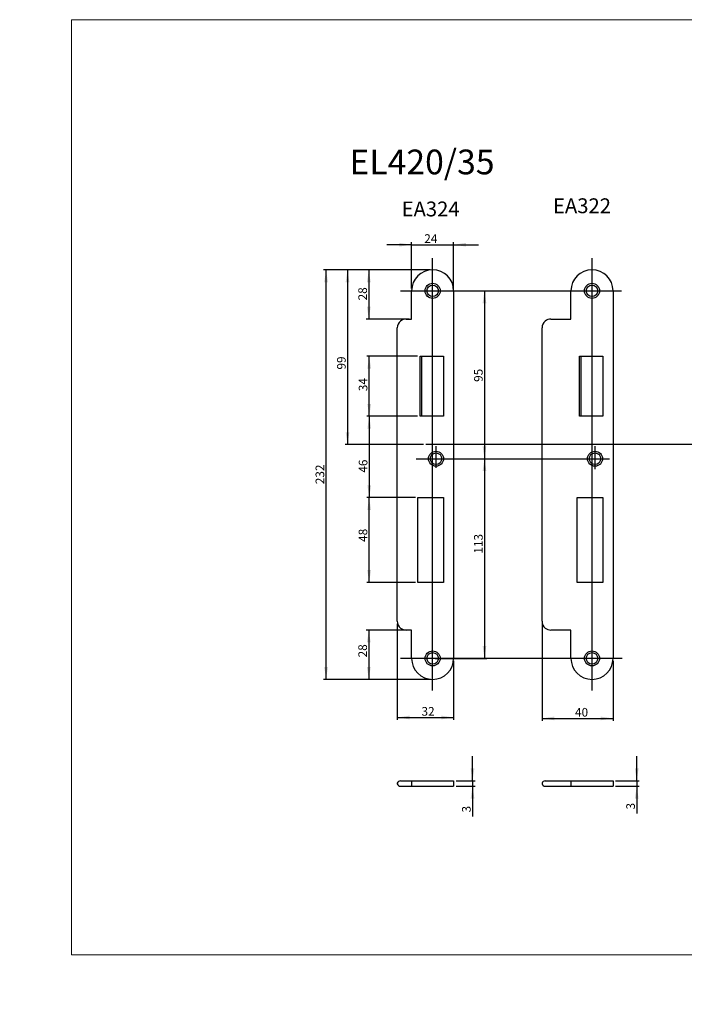
# Model space of a CAD drawing. Units: millimetres. Extents: x 0 to 573, y 0 to 398.
# Drawn here: x 0 to 269, y 0 to 398 of the extents above; entities that cross this region are included whole.
import ezdxf

# ---------------------------------------------------------------- set-up
doc = ezdxf.new("R2010")
doc.units = ezdxf.units.MM
doc.layers.add('1', color=19, linetype='Continuous')
doc.layers.add('SLD-0', color=19, linetype='Continuous')
doc.styles.add('SLDTEXTSTYLE0', font='TXT', dxfattribs={"width": 0.7})
doc.styles.add('SLDTEXTSTYLE1', font='TXT')
doc.styles.add('SLDTEXTSTYLE2', font='TXT', dxfattribs={"width": 0.96})
doc.dimstyles.new('SLDDIMSTYLE0', dxfattribs={"dimtxt": 3.5, "dimasz": 3.5, "dimexe": 0, "dimexo": 0.0625, "dimgap": 0.875, "dimtad": 1, "dimtoh": 1, "dimdec": 0, "dimrnd": 1e-09, "dimzin": 12, "dimdsep": 46, "dimtxsty": 'SLDTEXTSTYLE1', "dimblk1": 'NONE', "dimblk2": 'NONE', "dimsah": 1, "dimcen": 0.09, "dimadec": 0, "dimazin": 0, "dimtfac": 1, "dimtdec": 4, "dimtofl": 0, "dimtmove": 0, "dimatfit": 3, "dimldrblk": 'NONE', "dimfxl": 1, "dimtolj": 1, "dimtzin": 12, "dimarcsym": 0})
doc.dimstyles.new('SLDDIMSTYLE4', dxfattribs={"dimtxt": 3.5, "dimasz": 3.5, "dimexe": 0, "dimexo": 0.0625, "dimgap": 0.875, "dimtad": 1, "dimtoh": 1, "dimdec": 1, "dimrnd": 1e-09, "dimzin": 12, "dimdsep": 46, "dimtxsty": 'SLDTEXTSTYLE1', "dimblk1": 'NONE', "dimblk2": 'NONE', "dimsah": 1, "dimcen": 0.09, "dimadec": 0, "dimazin": 0, "dimtfac": 1, "dimtdec": 4, "dimtmove": 0, "dimatfit": 3, "dimldrblk": 'NONE', "dimfxl": 1, "dimtolj": 1, "dimtzin": 12, "dimarcsym": 0})

# ---------------------------------------------------------------- blocks, each defined once
blk = doc.blocks.new('NOTE2')
at = {"layer": '1', "insert": (0, -0.45), "char_height": 6, "attachment_point": 1, "style": 'SLDTEXTSTYLE0'}
blk.add_mtext('EA324', dxfattribs=at)
blk = doc.blocks.new('NOTE0')
at = {"layer": '1', "insert": (0, -0.75), "char_height": 10, "attachment_point": 1, "style": 'SLDTEXTSTYLE0'}
blk.add_mtext('EL420/35', dxfattribs=at)
blk = doc.blocks.new('NOTE1')
at = {"layer": '1', "insert": (0, -0.45), "char_height": 6, "attachment_point": 1, "style": 'SLDTEXTSTYLE0'}
blk.add_mtext('EA322', dxfattribs=at)
blk = doc.blocks.new('*D7')
at = {"layer": '1'}
for p, q in [((165.95, 296.9), (131.54, 296.9)), ((132.54, 296.9), (132.54, 226.26)), ((163.19, 226.26), (131.54, 226.26))]:
    blk.add_line(p, q, dxfattribs=at)
for points in [[(132.54, 296.9), (131.79, 291.9), (133.29, 291.9)], [(132.54, 226.26), (133.29, 231.26), (131.79, 231.26)]]:
    blk.add_solid(points, dxfattribs=at)
at = {"layer": '1', "insert": (128.3, 256.58, 0.1), "char_height": 3.5, "attachment_point": 1, "rotation": 90, "style": 'SLDTEXTSTYLE2'}
blk.add_mtext('99', dxfattribs=at)
blk = doc.blocks.new('_NONE')
blk = doc.blocks.new('*D25')
at = {"layer": '1'}
for q in [(364.59, 299.22), (332.67, 290.24)]:
    blk.add_line((339.89, 292.27), q, dxfattribs=at)
blk.add_solid([(339.89, 292.27), (344.9, 292.9), (344.5, 294.35)], dxfattribs=at)
at = {"layer": '1', "char_height": 3.5, "attachment_point": 1, "rotation": 15.7119, "style": 'SLDTEXTSTYLE2'}
for s, insert in [('10,5', (354.04, 300.63, 0.1)), ('%%c', (346.7, 298.57, 0.1))]:
    blk.add_mtext(s, dxfattribs=dict(at, insert=insert))
blk = doc.blocks.new('*D27')
at = {"layer": '1'}
for q in [(361.79, 183.3), (333.49, 175.33)]:
    blk.add_line((339.06, 176.9), q, dxfattribs=at)
blk.add_solid([(339.06, 176.9), (344.08, 177.53), (343.67, 178.97)], dxfattribs=at)
at = {"layer": '1', "char_height": 3.5, "attachment_point": 1, "rotation": 15.7197, "style": 'SLDTEXTSTYLE2'}
for s, insert in [('%%c', (346.4, 183.34, 0.1)), ('8,1', (353.74, 185.4, 0.1))]:
    blk.add_mtext(s, dxfattribs=dict(at, insert=insert))
blk = doc.blocks.new('*D28')
at = {"layer": '1'}
for q in [(333.61, 173.74), (359.42, 162.87)]:
    blk.add_line((338.94, 171.49), q, dxfattribs=at)
blk.add_solid([(338.94, 171.49), (343.26, 168.86), (343.84, 170.24)], dxfattribs=at)
at = {"layer": '1', "char_height": 3.5, "attachment_point": 1, "rotation": 337.1767, "style": 'SLDTEXTSTYLE2'}
for s, insert in [('%%c', (347.41, 172.49, 0.1)), ('8,1', (354.43, 169.54, 0.1))]:
    blk.add_mtext(s, dxfattribs=dict(at, insert=insert))
blk = doc.blocks.new('*D33')
at = {"layer": '1'}
for p, q in [((160.88, 261.97), (140.31, 261.97)), ((141.31, 237.69), (141.31, 261.97)), ((160.88, 237.69), (140.31, 237.69))]:
    blk.add_line(p, q, dxfattribs=at)
for points in [[(141.31, 261.97), (140.56, 256.97), (142.06, 256.97)], [(141.31, 237.69), (142.06, 242.69), (140.56, 242.69)]]:
    blk.add_solid(points, dxfattribs=at)
at = {"layer": '1', "insert": (137.07, 247.83, 0.1), "char_height": 3.5, "attachment_point": 1, "rotation": 90, "style": 'SLDTEXTSTYLE2'}
blk.add_mtext('34', dxfattribs=at)
blk = doc.blocks.new('*D34')
at = {"layer": '1'}
for p, q in [((159.99, 204.83), (140.28, 204.83)), ((141.28, 170.54), (141.28, 204.83)), ((159.99, 170.54), (140.28, 170.54))]:
    blk.add_line(p, q, dxfattribs=at)
for points in [[(141.28, 204.83), (140.53, 199.83), (142.03, 199.83)], [(141.28, 170.54), (142.03, 175.54), (140.53, 175.54)]]:
    blk.add_solid(points, dxfattribs=at)
at = {"layer": '1', "insert": (137.04, 186.91, 0.1), "char_height": 3.5, "attachment_point": 1, "rotation": 90, "style": 'SLDTEXTSTYLE2'}
blk.add_mtext('48', dxfattribs=at)
blk = doc.blocks.new('*D35')
at = {"layer": '1'}
for p, q in [((165.95, 296.9), (122.87, 296.9)), ((123.87, 131.33), (123.87, 296.9)), ((165.95, 131.33), (122.87, 131.33))]:
    blk.add_line(p, q, dxfattribs=at)
for points in [[(123.87, 296.9), (123.12, 291.9), (124.62, 291.9)], [(123.87, 131.33), (124.62, 136.33), (123.12, 136.33)]]:
    blk.add_solid(points, dxfattribs=at)
at = {"layer": '1', "insert": (119.63, 210.24, 0.1), "char_height": 3.5, "attachment_point": 1, "rotation": 90, "style": 'SLDTEXTSTYLE2'}
blk.add_mtext('232', dxfattribs=at)
blk = doc.blocks.new('*D36')
at = {"layer": '1'}
for p, q in [((152.67, 153.83), (152.67, 114.93)), ((175.45, 138.83), (175.45, 114.93)), ((152.67, 115.93), (175.45, 115.93))]:
    blk.add_line(p, q, dxfattribs=at)
for points in [[(152.67, 115.93), (157.67, 115.18), (157.67, 116.68)], [(175.45, 115.93), (170.45, 116.68), (170.45, 115.18)]]:
    blk.add_solid(points, dxfattribs=at)
at = {"layer": '1', "insert": (162.46, 120.17, 0.1), "char_height": 3.5, "attachment_point": 1, "style": 'SLDTEXTSTYLE2'}
blk.add_mtext('32', dxfattribs=at)
blk = doc.blocks.new('*D37')
at = {"layer": '1'}
for p, q in [((211.17, 153.83), (211.17, 114.56)), ((239.88, 138.83), (239.88, 114.56)), ((211.17, 115.56), (239.88, 115.56))]:
    blk.add_line(p, q, dxfattribs=at)
for points in [[(211.17, 115.56), (216.17, 114.81), (216.17, 116.31)], [(239.88, 115.56), (234.88, 116.31), (234.88, 114.81)]]:
    blk.add_solid(points, dxfattribs=at)
at = {"layer": '1', "insert": (224.51, 119.8, 0.1), "char_height": 3.5, "attachment_point": 1, "style": 'SLDTEXTSTYLE2'}
blk.add_mtext('40', dxfattribs=at)
blk = doc.blocks.new('*D38')
at = {"layer": '1'}
for p, q in [((158.45, 307.04), (148.45, 307.04)), ((158.45, 289.4), (158.45, 308.04)), ((158.45, 307.04), (175.45, 307.04)), ((175.45, 289.4), (175.45, 308.04)), ((175.45, 307.04), (185.45, 307.04))]:
    blk.add_line(p, q, dxfattribs=at)
for points in [[(158.45, 307.04), (153.45, 307.79), (153.45, 306.29)], [(175.45, 307.04), (180.45, 306.29), (180.45, 307.79)]]:
    blk.add_solid(points, dxfattribs=at)
at = {"layer": '1', "insert": (163.57, 311.27, 0.1), "char_height": 3.5, "attachment_point": 1, "style": 'SLDTEXTSTYLE2'}
blk.add_mtext('24', dxfattribs=at)
blk = doc.blocks.new('*D39')
at = {"layer": '1'}
for p, q in [((167.95, 288.4), (188.91, 288.4)), ((187.91, 288.4), (187.91, 220.54)), ((169.31, 220.54), (188.91, 220.54))]:
    blk.add_line(p, q, dxfattribs=at)
for points in [[(187.91, 288.4), (187.16, 283.4), (188.66, 283.4)], [(187.91, 220.54), (188.66, 225.54), (187.16, 225.54)]]:
    blk.add_solid(points, dxfattribs=at)
at = {"layer": '1', "insert": (183.68, 251.59, 0.1), "char_height": 3.5, "attachment_point": 1, "rotation": 90, "style": 'SLDTEXTSTYLE2'}
blk.add_mtext('95', dxfattribs=at)
blk = doc.blocks.new('*D40')
at = {"layer": '1'}
for p, q in [((169.31, 220.54), (188.91, 220.54)), ((187.91, 220.54), (187.91, 139.83)), ((167.95, 139.83), (188.91, 139.83))]:
    blk.add_line(p, q, dxfattribs=at)
for points in [[(187.91, 220.54), (187.16, 215.54), (188.66, 215.54)], [(187.91, 139.83), (188.66, 144.83), (187.16, 144.83)]]:
    blk.add_solid(points, dxfattribs=at)
at = {"layer": '1', "insert": (183.68, 182.19, 0.1), "char_height": 3.5, "attachment_point": 1, "rotation": 90, "style": 'SLDTEXTSTYLE2'}
blk.add_mtext('113', dxfattribs=at)
blk = doc.blocks.new('*D41')
at = {"layer": '1'}
for p, q in [((160.88, 237.69), (140.32, 237.69)), ((141.32, 237.69), (141.32, 204.83)), ((159.99, 204.83), (140.32, 204.83))]:
    blk.add_line(p, q, dxfattribs=at)
for points in [[(141.32, 237.69), (140.57, 232.69), (142.07, 232.69)], [(141.32, 204.83), (142.07, 209.83), (140.57, 209.83)]]:
    blk.add_solid(points, dxfattribs=at)
at = {"layer": '1', "insert": (137.08, 214.89, 0.1), "char_height": 3.5, "attachment_point": 1, "rotation": 90, "style": 'SLDTEXTSTYLE2'}
blk.add_mtext('46', dxfattribs=at)
blk = doc.blocks.new('*D42')
at = {"layer": '1'}
for p, q in [((165.95, 296.9), (140.14, 296.9)), ((141.14, 296.9), (141.14, 276.97)), ((157.45, 276.97), (140.14, 276.97))]:
    blk.add_line(p, q, dxfattribs=at)
for points in [[(141.14, 296.9), (140.39, 291.9), (141.89, 291.9)], [(141.14, 276.97), (141.89, 281.97), (140.39, 281.97)]]:
    blk.add_solid(points, dxfattribs=at)
at = {"layer": '1', "insert": (136.91, 284.54, 0.1), "char_height": 3.5, "attachment_point": 1, "rotation": 90, "style": 'SLDTEXTSTYLE2'}
blk.add_mtext('28', dxfattribs=at)
blk = doc.blocks.new('*D43')
at = {"layer": '1'}
for p, q in [((157.45, 151.26), (140.14, 151.26)), ((141.14, 151.26), (141.14, 131.33)), ((165.95, 131.33), (140.14, 131.33))]:
    blk.add_line(p, q, dxfattribs=at)
for points in [[(141.14, 151.26), (140.39, 146.26), (141.89, 146.26)], [(141.14, 131.33), (141.89, 136.33), (140.39, 136.33)]]:
    blk.add_solid(points, dxfattribs=at)
at = {"layer": '1', "insert": (136.91, 140.24, 0.1), "char_height": 3.5, "attachment_point": 1, "rotation": 90, "style": 'SLDTEXTSTYLE2'}
blk.add_mtext('28', dxfattribs=at)
blk = doc.blocks.new('*D44')
at = {"layer": '1'}
for q in [(362.41, 221.15), (333.45, 209.79)]:
    blk.add_line((339.1, 212.01), q, dxfattribs=at)
blk.add_solid([(339.1, 212.01), (344.03, 213.14), (343.48, 214.53)], dxfattribs=at)
at = {"layer": '1', "char_height": 3.5, "attachment_point": 1, "rotation": 21.42, "style": 'SLDTEXTSTYLE2'}
for s, insert in [('8,5', (354.18, 222.45, 0.1)), ('%%c', (347.09, 219.67, 0.1))]:
    blk.add_mtext(s, dxfattribs=dict(at, insert=insert))
blk = doc.blocks.new('*D45')
at = {"layer": '1'}
for q in [(334.48, 209.2), (360.35, 197.73)]:
    blk.add_line((338.07, 207.6), q, dxfattribs=at)
blk.add_solid([(338.07, 207.6), (342.34, 204.89), (342.95, 206.27)], dxfattribs=at)
at = {"layer": '1', "char_height": 3.5, "attachment_point": 1, "rotation": 336.1069, "style": 'SLDTEXTSTYLE2'}
for s, insert in [('%%c', (348.52, 207.58, 0.1)), ('5,5', (355.49, 204.49, 0.1))]:
    blk.add_mtext(s, dxfattribs=dict(at, insert=insert))
blk = doc.blocks.new('*D46')
at = {"layer": '1'}
for q in [(342.04, 150.66), (360.25, 139.73)]:
    blk.add_line((344.8, 149), q, dxfattribs=at)
blk.add_solid([(344.8, 149), (348.7, 145.79), (349.47, 147.07)], dxfattribs=at)
at = {"layer": '1', "char_height": 3.5, "attachment_point": 1, "rotation": 329.0294, "style": 'SLDTEXTSTYLE2'}
for s, insert in [('%%c', (349.7, 150.92, 0.1)), ('4,5', (356.23, 147, 0.1))]:
    blk.add_mtext(s, dxfattribs=dict(at, insert=insert))
blk = doc.blocks.new('*D47')
at = {"layer": '1'}
for q in [(316.81, 140.28), (330.4, 150.81)]:
    blk.add_line((327.86, 148.84), q, dxfattribs=at)
blk.add_solid([(327.86, 148.84), (323.45, 146.38), (324.37, 145.19)], dxfattribs=at)
at = {"layer": '1', "char_height": 3.5, "attachment_point": 1, "rotation": 37.7571, "style": 'SLDTEXTSTYLE2'}
for s, insert in [('4,5', (320.19, 148.09, 0.1)), ('%%c', (314.16, 143.43, 0.1))]:
    blk.add_mtext(s, dxfattribs=dict(at, insert=insert))
blk = doc.blocks.new('*D51')
at = {"layer": '1'}
for q in [(362.56, 252.14), (334.4, 243.54)]:
    blk.add_line((338.15, 244.69), q, dxfattribs=at)
blk.add_solid([(338.15, 244.69), (343.15, 245.43), (342.72, 246.87)], dxfattribs=at)
at = {"layer": '1', "char_height": 3.5, "attachment_point": 1, "rotation": 16.9831, "style": 'SLDTEXTSTYLE2'}
for s, insert in [('5,5', (354.46, 254.07, 0.1)), ('%%c', (347.17, 251.85, 0.1))]:
    blk.add_mtext(s, dxfattribs=dict(at, insert=insert))
blk = doc.blocks.new('*D54')
at = {"layer": '1'}
for p, q in [((249.47, 90.32), (249.47, 100.32)), ((240.88, 90.32), (250.47, 90.32)), ((240.88, 88.18), (250.47, 88.18)), ((249.47, 90.32), (249.47, 88.18)), ((249.47, 88.18), (249.47, 77.16))]:
    blk.add_line(p, q, dxfattribs=at)
for points in [[(249.47, 90.32), (250.22, 95.32), (248.72, 95.32)], [(249.47, 88.18), (248.72, 83.18), (250.22, 83.18)]]:
    blk.add_solid(points, dxfattribs=at)
at = {"layer": '1', "insert": (245.23, 78.75, 0.1), "char_height": 3.5, "attachment_point": 1, "rotation": 90, "style": 'SLDTEXTSTYLE2'}
blk.add_mtext('3', dxfattribs=at)
blk = doc.blocks.new('*D55')
at = {"layer": '1'}
for p, q in [((183.08, 90.32), (183.08, 100.32)), ((176.45, 90.32), (184.08, 90.32)), ((176.45, 88.18), (184.08, 88.18)), ((183.08, 90.32), (183.08, 88.18)), ((183.08, 88.18), (183.08, 75.98))]:
    blk.add_line(p, q, dxfattribs=at)
for points in [[(183.08, 90.32), (183.83, 95.32), (182.33, 95.32)], [(183.08, 88.18), (182.33, 83.18), (183.83, 83.18)]]:
    blk.add_solid(points, dxfattribs=at)
at = {"layer": '1', "insert": (178.84, 77.56, 0.1), "char_height": 3.5, "attachment_point": 1, "rotation": 90, "style": 'SLDTEXTSTYLE2'}
blk.add_mtext('3', dxfattribs=at)

msp = doc.modelspace()

# ---------------------------------------------------------------- linework, layer by layer
at = {"layer": '1', "color": 7, "lineweight": 15}
for p, q in [((21, 20), (21, 398)), ((373, 398), (21, 398)), ((373, 20), (21, 20))]:
    msp.add_line(p, q, dxfattribs=at)
at = {"layer": '1'}
for p, q in [((166.95, 126.83), (166.95, 301.56)), ((231.38, 126.83), (231.38, 301.56)), ((153.99, 288.4), (243.27, 288.4)), ((306.75, 226.26), (164.19, 226.26)), ((168.31, 216.92), (168.31, 225.61)), ((232.6, 216.3), (232.6, 225.61)), ((160.24, 220.54), (238.48, 220.54)), ((243.62, 139.83), (153.99, 139.83))]:
    msp.add_line(p, q, dxfattribs=at)
at = {"layer": 'SLD-0', "color": 7, "linetype": 'Continuous'}
for p, q in [((158.45, 276.97), (158.45, 288.4)), ((175.45, 288.4), (175.45, 139.83)), ((222.88, 276.97), (222.88, 288.4)), ((239.88, 288.4), (239.88, 139.83)), ((156.24, 276.97), (158.45, 276.97)), ((214.74, 276.97), (222.88, 276.97)), ((152.67, 154.83), (152.67, 273.4)), ((211.17, 154.83), (211.17, 273.4)), ((161.88, 261.97), (171.35, 261.97)), ((161.88, 237.69), (161.88, 261.97)), ((162.42, 261.97), (162.42, 237.69)), ((171.35, 261.97), (171.35, 237.69)), ((226.31, 261.97), (235.78, 261.97)), ((226.31, 237.69), (226.31, 261.97)), ((226.85, 261.97), (226.85, 237.69)), ((235.78, 261.97), (235.78, 237.69)), ((171.35, 237.69), (161.88, 237.69)), ((235.78, 237.69), (226.31, 237.69)), ((160.99, 204.83), (171.35, 204.83)), ((160.99, 170.54), (160.99, 204.83)), ((171.35, 204.83), (171.35, 170.54)), ((225.42, 204.83), (235.78, 204.83)), ((225.42, 170.54), (225.42, 204.83)), ((235.78, 204.83), (235.78, 170.54)), ((171.35, 170.54), (160.99, 170.54)), ((235.78, 170.54), (225.42, 170.54)), ((158.45, 151.26), (156.24, 151.26)), ((158.45, 139.83), (158.45, 151.26)), ((222.88, 151.26), (214.74, 151.26)), ((222.88, 139.83), (222.88, 151.26)), ((152.67, 89.43), (152.67, 89.06)), ((153.99, 90.32), (156.24, 90.32)), ((153.99, 88.18), (156.24, 88.18)), ((156.24, 90.32), (158.45, 90.32)), ((156.24, 88.18), (158.45, 88.18)), ((158.45, 90.32), (158.45, 88.18)), ((158.45, 90.32), (175.45, 90.32)), ((158.45, 88.18), (175.45, 88.18)), ((175.45, 90.32), (175.45, 88.18)), ((211.17, 89.43), (211.17, 89.07)), ((212.49, 90.32), (214.74, 90.32)), ((212.49, 88.18), (214.74, 88.18)), ((214.74, 90.32), (222.88, 90.32)), ((214.74, 88.18), (222.88, 88.18)), ((222.88, 90.32), (222.88, 88.18)), ((222.88, 90.32), (239.88, 90.32)), ((222.88, 88.18), (239.88, 88.18)), ((239.88, 90.32), (239.88, 88.18))]:
    msp.add_line(p, q, dxfattribs=at)
for centre, radius in [((166.95, 288.4), 3.04), ((166.95, 288.4), 2.32), ((231.38, 288.4), 3.04), ((231.38, 288.4), 2.32), ((168.31, 220.54), 3.04), ((232.6, 220.54), 3.04), ((168.31, 220.54), 2.32), ((232.6, 220.54), 2.32), ((166.95, 139.83), 3.04), ((166.95, 139.83), 2.32), ((231.38, 139.83), 3.04), ((231.38, 139.83), 2.32)]:
    msp.add_circle(centre, radius, dxfattribs=at)
for centre, radius, start, end in [((166.95, 288.4), 8.5, 0, 180), ((231.38, 288.4), 8.5, 0, 180), ((156.24, 273.4), 3.57, 129.0501, 180), ((156.24, 273.4), 3.57, 90, 129.0501), ((214.74, 273.4), 3.57, 128.9441, 180), ((214.74, 273.4), 3.57, 90, 128.9441), ((156.24, 154.83), 3.57, 180, 230.9499), ((156.24, 154.83), 3.57, 230.9499, 270), ((214.74, 154.83), 3.57, 180, 231.0559), ((214.74, 154.83), 3.57, 231.0559, 270), ((166.95, 139.83), 8.5, 180, 0), ((231.38, 139.83), 8.5, 180, 0), ((153.99, 88.89), 1.43, 90, 157.6684), ((153.99, 89.61), 1.43, 202.3316, 270), ((212.49, 88.89), 1.43, 90, 157.9625), ((212.49, 89.61), 1.43, 202.1142, 270)]:
    msp.add_arc(centre, radius, start, end, dxfattribs=at)

# ---------------------------------------------------------------- block references
at = {"color": 7, "linetype": 'Continuous'}
for name, p in [('NOTE0', (133.32, 346.25)), ('NOTE2', (154.42, 324.94)), ('NOTE1', (215.62, 326.24))]:
    msp.add_blockref(name, p, dxfattribs=at)

# ---------------------------------------------------------------- dimensions: what is measured, and where the dimension line sits
at = {"layer": '1'}
for base, p1, p2, picture, middle in [((158.45, 307.04), (175.45, 288.4), (158.45, 288.4), '*D38', (166.95, 307.04)), ((152.67, 115.93), (175.45, 139.83), (152.67, 154.83), '*D36', (164.06, 115.93)), ((211.17, 115.56), (239.88, 139.83), (211.17, 154.83), '*D37', (225.53, 115.56))]:
    dim = msp.add_linear_dim(base=base, p1=p1, p2=p2, dimstyle='SLDDIMSTYLE0', dxfattribs=at)
    dim.commit()
    dim.dimension.update_dxf_attribs({"geometry": picture, "text_midpoint": middle, "dimtype": 160})
for p1, picture, middle in [((5.67, 4.91), '*D25', (356.47, 296.94)), ((3.18, 2.31), '*D51', (355.74, 250.06)), ((5.14, 3.23), '*D44', (355.76, 218.55)), ((3.34, 2.07), '*D45', (353.84, 200.62)), ((5.13, 2.68), '*D27', (354.94, 181.37)), ((5.15, 2.64), '*D28', (352.87, 165.63)), ((2.93, 1.33), '*D47', (322.27, 144.51)), ((2.95, 1.29), '*D46', (354.23, 143.34))]:
    dim = msp.add_diameter_dim_2p(p1=p1, p2=(0, 0), dimstyle='SLDDIMSTYLE4', dxfattribs=at)
    dim.commit()
    dim.dimension.update_dxf_attribs({"geometry": picture, "text_midpoint": middle, "dimtype": 163})
for base, p1, p2, picture, middle in [((123.87, 131.33), (166.95, 296.9), (166.95, 131.33), '*D35', (123.87, 214.11)), ((132.54, 296.9), (164.19, 226.26), (166.95, 296.9), '*D7', (132.54, 261.58)), ((141.14, 296.9), (158.45, 276.97), (166.95, 296.9), '*D42', (141.14, 286.94)), ((187.91, 288.4), (168.31, 220.54), (166.95, 288.4), '*D39', (187.91, 254.47)), ((141.31, 237.69), (161.88, 261.97), (161.88, 237.69), '*D33', (141.31, 249.83)), ((141.32, 237.69), (160.99, 204.83), (161.88, 237.69), '*D41', (141.32, 221.26)), ((187.91, 220.54), (166.95, 139.83), (168.31, 220.54), '*D40', (187.91, 180.19)), ((141.28, 170.54), (160.99, 204.83), (160.99, 170.54), '*D34', (141.28, 187.69)), ((141.14, 151.26), (166.95, 131.33), (158.45, 151.26), '*D43', (141.14, 141.29)), ((183.08, 90.32), (175.45, 88.18), (175.45, 90.32), '*D55', (183.08, 78.86)), ((249.47, 90.32), (239.88, 88.18), (239.88, 90.32), '*D54', (249.47, 80.04))]:
    dim = msp.add_linear_dim(base=base, p1=p1, p2=p2, angle=90, dimstyle='SLDDIMSTYLE0', dxfattribs=at)
    dim.commit()
    dim.dimension.update_dxf_attribs({"geometry": picture, "text_midpoint": middle, "dimtype": 160})

doc.saveas('drawing.dxf')
